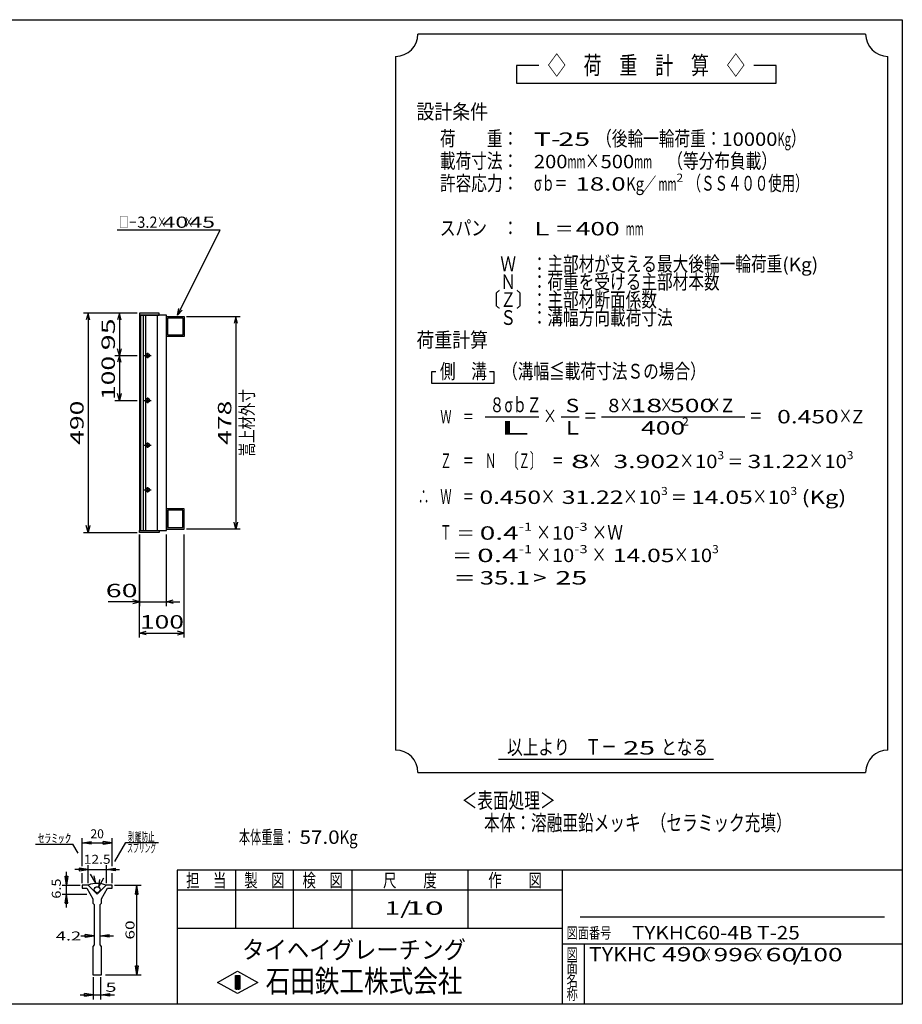
# Model space of a CAD drawing. Units: millimetres. Extents: x -182 to 172, y -128 to 106.
# Drawn here: x -25 to 172, y -114 to 106 of the extents above; entities that cross this region are included whole.
import ezdxf
from ezdxf.enums import TextEntityAlignment as Align

# ---------------------------------------------------------------- set-up
doc = ezdxf.new("R2010")
doc.units = ezdxf.units.MM
doc.header["$LTSCALE"] = 0.25
for name, color, linetype in [('16', 7, 'Continuous'), ('22', 7, 'Continuous'), ('32', 7, 'Continuous')]:
    doc.layers.add(name, color=color, linetype=linetype)
doc.styles.add('dcStyle0', font='txt.shx', dxfattribs={"width": 0.833333, "bigfont": 'bigfont'})

msp = doc.modelspace()

# ---------------------------------------------------------------- linework, layer by layer
at = {"color": 150, "linetype": 'Continuous', "lineweight": 25}
for p, q in [((-173.6, 105.9), (172.4, 105.9)), ((172.4, 105.9), (172.4, -114.1)), ((172.4, -84.1), (10.4, -84.1)), ((10.4, -84.1), (10.4, -114.1)), ((23.4, -84.1), (23.4, -97.1)), ((36.4, -97.1), (36.4, -84.1)), ((49.4, -84.1), (49.4, -97.1)), ((75.4, -97.1), (75.4, -84.1)), ((96.4, -84.1), (96.4, -114.1)), ((96.4, -88.6), (10.4, -88.6)), ((168.4, -94.6), (100.4, -94.6)), ((10.4, -97.1), (96.4, -97.1)), ((96.4, -100.6), (172.4, -100.6)), ((101.4, -114.1), (101.4, -100.6)), ((19.4, -109.2), (23.9, -106.7)), ((23.4, -107.7), (24.4, -107.7)), ((23.4, -110.7), (23.4, -107.7)), ((23.4, -107.7), (23.6, -107.7)), ((23.6, -107.7), (23.6, -110.7)), ((23.8, -110.7), (23.8, -107.7)), ((23.8, -107.7), (24, -107.7)), ((23.9, -106.7), (28.4, -109.2)), ((24, -107.7), (24, -110.7)), ((24.2, -110.7), (24.2, -107.7)), ((24.2, -107.7), (24.4, -107.7)), ((24.4, -107.7), (24.4, -110.7)), ((24.4, -107.7), (24.4, -110.7)), ((23.9, -111.7), (19.4, -109.2)), ((28.4, -109.2), (23.9, -111.7)), ((24.4, -110.7), (23.4, -110.7)), ((23.6, -110.7), (23.8, -110.7)), ((24, -110.7), (24.2, -110.7)), ((172.4, -114.1), (-173.6, -114.1))]:
    msp.add_line(p, q, dxfattribs=at)
at = {"layer": '16', "color": 3, "linetype": 'Continuous', "lineweight": 25}
for p, q in [((6.4, 40.35), (2, 40.35)), ((2, 40.35), (2, 39.9)), ((2, 39.9), (6.4, 39.9)), ((2, 39.9), (2, -8.2)), ((8, 39.9), (2, 39.9)), ((2.2, 39.9), (2.2, -8.2)), ((2.9, -8.2), (2.9, 39.9)), ((3.3, 39.9), (3.3, -8.2)), ((6, -8.2), (6, 39.9)), ((6.4, 39.9), (6.4, 40.35)), ((8, -8.2), (8, 39.9)), ((8, 39.6), (12, 39.6)), ((8, 35.1), (8, 39.6)), ((12, 39.6), (12, 35.1)), ((8.3, 39.3), (11.7, 39.3)), ((8.3, 35.4), (8.3, 39.3)), ((11.7, 39.3), (11.7, 35.4)), ((11.7, 35.4), (8.3, 35.4)), ((12, 35.1), (8, 35.1)), ((3, 30.85), (4.6, 30.85)), ((4, 31.15), (3.6, 31.15)), ((3.8, 31.45), (3.8, 30.25)), ((3.6, 30.55), (4, 30.55)), ((3, 20.85), (4.6, 20.85)), ((4, 21.15), (3.6, 21.15)), ((3.6, 20.55), (4, 20.55)), ((3.8, 21.45), (3.8, 20.25)), ((4, 11.15), (3.6, 11.15)), ((3.8, 11.45), (3.8, 10.25)), ((3, 10.85), (4.6, 10.85)), ((3.6, 10.55), (4, 10.55)), ((3, 0.85), (4.6, 0.85)), ((4, 1.15), (3.6, 1.15)), ((3.6, 0.55), (4, 0.55)), ((3.8, 1.45), (3.8, 0.25)), ((12, -3.4), (8, -3.4)), ((8, -3.4), (8, -7.9)), ((11.7, -3.7), (8.3, -3.7)), ((8.3, -3.7), (8.3, -7.6)), ((11.7, -7.6), (11.7, -3.7)), ((12, -7.9), (12, -3.4)), ((2, -8.2), (6.4, -8.2)), ((2, -8.65), (2, -8.2)), ((2, -8.2), (8, -8.2)), ((6.4, -8.65), (2, -8.65)), ((6.4, -8.2), (6.4, -8.65)), ((8, -7.9), (12, -7.9)), ((8.3, -7.6), (11.7, -7.6))]:
    msp.add_line(p, q, dxfattribs=at)
for centre, radius, start, end in [((3.6, 30.85), 0.3, 90, 270), ((3.8, 30.85), 0.4, 46.6, 133.4), ((4, 30.85), 0.3, 270, 90), ((3.8, 30.85), 0.4, 226.6, 313.4), ((3.6, 20.85), 0.3, 90, 270), ((3.8, 20.85), 0.4, 46.6, 133.4), ((3.8, 20.85), 0.4, 226.6, 313.4), ((4, 20.85), 0.3, 270, 90), ((3.6, 10.85), 0.3, 90, 270), ((3.8, 10.85), 0.4, 46.6, 133.4), ((4, 10.85), 0.3, 270, 90), ((3.8, 10.85), 0.4, 226.6, 313.4), ((3.6, 0.85), 0.3, 90, 270), ((3.8, 0.85), 0.4, 46.6, 133.4), ((3.8, 0.85), 0.4, 226.6, 313.4), ((4, 0.85), 0.3, 270, 90)]:
    msp.add_arc(centre, radius, start, end, dxfattribs=at)
at = {"layer": '22', "color": 4, "linetype": 'Continuous', "lineweight": 25}
for p, q in [((164.2, 102.7), (64.2, 102.7)), ((59.2, 97.7), (59.2, -57.3)), ((169.2, -57.3), (169.2, 97.7)), ((91.2, 95.7), (86.2, 95.7)), ((86.2, 95.7), (86.2, 91.7)), ((144.2, 95.7), (139.2, 95.7)), ((144.2, 91.7), (144.2, 95.7)), ((86.2, 91.7), (144.2, 91.7)), ((20, 58.9), (-3, 58.9)), ((10.5, 39.9), (20, 58.9)), ((1.5, 40.35), (-10.5, 40.35)), ((-9.5, 40.35), (-9.9, 38.85)), ((-9.1, 38.85), (-9.5, 40.35)), ((-9.5, 40.35), (-9.5, -8.65)), ((1.5, 40.35), (-3.5, 40.35)), ((-2.5, 40.35), (-2.9, 38.85)), ((-2.1, 38.85), (-2.5, 40.35)), ((-2.5, 40.35), (-2.5, 30.85)), ((10.5, 39.9), (10.8, 41.36)), ((10.5, 39.9), (11.5, 41)), ((12.5, 39.6), (24.5, 39.6)), ((23.5, 39.6), (23.1, 38.1)), ((23.9, 38.1), (23.5, 39.6)), ((23.5, 39.6), (23.5, -7.9)), ((-3.5, 30.85), (1.5, 30.85)), ((-2.5, 30.85), (-2.9, 32.35)), ((-2.5, 30.85), (-2.9, 29.35)), ((-2.1, 32.35), (-2.5, 30.85)), ((-2.1, 29.35), (-2.5, 30.85)), ((-2.5, 30.85), (-2.5, 20.85)), ((68.2, 27.2), (67.2, 27.2)), ((67.2, 27.2), (67.2, 24.7)), ((81.2, 27.2), (80.2, 27.2)), ((81.2, 24.7), (81.2, 27.2)), ((67.2, 24.7), (81.2, 24.7)), ((-2.5, 20.85), (-2.9, 22.35)), ((-2.1, 22.35), (-2.5, 20.85)), ((-3.5, 20.85), (1.5, 20.85)), ((79.2, 17.2), (91.2, 17.2)), ((96.2, 17.2), (100.2, 17.2)), ((105.2, 17.2), (137.2, 17.2)), ((23.5, -7.9), (23.1, -6.4)), ((23.9, -6.4), (23.5, -7.9)), ((-10.5, -8.65), (1.5, -8.65)), ((-9.5, -8.65), (-9.9, -7.15)), ((-9.1, -7.15), (-9.5, -8.65)), ((24.5, -7.9), (12.5, -7.9)), ((2, -9.15), (2, -25.15)), ((2, -32.15), (2, -9.15)), ((8, -25.15), (8, -9.15)), ((12, -32.15), (12, -9.15)), ((2, -24.15), (-5, -24.15)), ((2, -24.15), (0.5, -23.75)), ((0.5, -24.55), (2, -24.15)), ((2, -24.15), (8, -24.15)), ((8, -24.15), (9.5, -23.75)), ((9.5, -24.55), (8, -24.15)), ((8, -24.15), (11, -24.15)), ((2, -31.15), (3.5, -30.75)), ((12, -31.15), (10.5, -30.75)), ((3.5, -31.55), (2, -31.15)), ((2, -31.15), (12, -31.15)), ((10.5, -31.55), (12, -31.15)), ((82.2, -59.3), (130.2, -59.3)), ((64.2, -62.3), (164.2, -62.3))]:
    msp.add_line(p, q, dxfattribs=at)
for centre, start, end in [((59.2, 102.7), 270, 0), ((169.2, 102.7), 180, 270), ((59.2, -62.3), 0, 90), ((169.2, -62.3), 90, 180)]:
    msp.add_arc(centre, 5, start, end, dxfattribs=at)
at = {"layer": '32', "color": 4, "linetype": 'Continuous', "lineweight": 25}
for p, q in [((-10.8, -83.2), (-10.8, -77)), ((-4.13, -83.2), (-4.13, -77)), ((-21.23, -78.3), (-12.9, -78.3)), ((-11.73, -80.3), (-12.9, -78.3)), ((-10.8, -78), (-8.8, -77.7)), ((-8.8, -78.3), (-10.8, -78)), ((-10.8, -78), (-4.13, -78)), ((-8.8, -78.3), (-8.8, -77.7)), ((-4.13, -78), (-6.13, -77.7)), ((-6.13, -78.3), (-6.13, -77.7)), ((-6.13, -78.3), (-4.13, -78)), ((-3.53, -82.17), (-1.1, -77.97)), ((-1.1, -77.97), (6.23, -77.97)), ((-9.47, -87), (-9.47, -83)), ((-5.47, -83), (-5.47, -87)), ((-14.3, -87.5), (-14.6, -85.5)), ((-14.6, -85.5), (-14, -85.5)), ((-14.3, -87.5), (-14.3, -84.5)), ((-14, -85.5), (-14.3, -87.5)), ((-9.47, -84), (-12.47, -84)), ((-9.47, -84), (-11.47, -83.7)), ((-11.47, -83.7), (-11.47, -84.3)), ((-11.47, -84.3), (-9.47, -84)), ((-10.8, -87), (-10.8, -84.8)), ((-9.47, -84), (-5.47, -84)), ((-7.8, -87), (-8.97, -85)), ((-7.8, -87), (-8.17, -85.43)), ((-5.47, -84), (-3.47, -83.7)), ((-3.47, -84.3), (-5.47, -84)), ((-5.47, -84), (-2.47, -84)), ((-4.13, -87), (-4.13, -84.8)), ((-3.47, -83.7), (-3.47, -84.3)), ((-15.3, -87.5), (-11.3, -87.5)), ((-14.3, -89.5), (-14.3, -87.5)), ((-10.8, -87.5), (-10.8, -88.17)), ((-9.47, -87.5), (-10.8, -87.5)), ((-7.47, -89.5), (-9.47, -87.5)), ((-5.47, -87.5), (-7.47, -89.5)), ((-7.13, -87.83), (-6, -85.83)), ((-7.13, -87.83), (-6.9, -86.23)), ((-4.13, -87.5), (-5.47, -87.5)), ((-4.13, -88.17), (-4.13, -87.5)), ((-3.63, -87.5), (2.37, -87.5)), ((1.07, -89.5), (1.37, -87.5)), ((1.67, -89.5), (1.37, -87.5)), ((1.37, -107.5), (1.37, -87.5)), ((-15.3, -89.5), (-9.8, -89.5)), ((-14.6, -91.5), (-14.3, -89.5)), ((-14, -91.5), (-14.3, -89.5)), ((-14.3, -92.5), (-14.3, -89.5)), ((-10.8, -88.17), (-9.8, -88.17)), ((-9.8, -88.17), (-8.47, -90.5)), ((-6.47, -90.5), (-5.13, -88.17)), ((-5.13, -88.17), (-4.13, -88.17)), ((1.07, -89.5), (1.67, -89.5)), ((-14.6, -91.5), (-14, -91.5)), ((-8.47, -90.5), (-8.47, -91.5)), ((-8.47, -91.5), (-8.13, -91.83)), ((-8.13, -91.83), (-8.13, -100.83)), ((-6.8, -91.83), (-6.47, -91.5)), ((-6.8, -100.83), (-6.8, -91.83)), ((-6.47, -91.5), (-6.47, -90.5)), ((-11.13, -98.83), (-8.13, -98.83)), ((-8.13, -98.83), (-10.13, -98.53)), ((-10.13, -99.13), (-10.13, -98.53)), ((-10.13, -99.13), (-8.13, -98.83)), ((-6.8, -98.83), (-4.8, -98.53)), ((-4.8, -99.13), (-6.8, -98.83)), ((-6.8, -98.83), (-3.8, -98.83)), ((-4.8, -99.13), (-4.8, -98.53)), ((-8.13, -100.83), (-8.47, -101.17)), ((-8.47, -101.17), (-8.47, -107.5)), ((-6.47, -101.17), (-6.8, -100.83)), ((-6.47, -107.5), (-6.47, -101.17)), ((1.37, -107.5), (1.07, -105.5)), ((1.07, -105.5), (1.67, -105.5)), ((1.67, -105.5), (1.37, -107.5)), ((-8.47, -107.5), (-6.47, -107.5)), ((-5.63, -107.5), (2.37, -107.5)), ((-8.3, -113), (-8.3, -108)), ((-6.63, -113), (-6.63, -108)), ((-11.3, -112), (-8.3, -112)), ((-8.3, -112), (-10.3, -111.7)), ((-10.3, -112.3), (-10.3, -111.7)), ((-10.3, -112.3), (-8.3, -112)), ((-8.3, -112), (-6.63, -112)), ((-6.63, -112), (-4.63, -111.7)), ((-4.63, -112.3), (-6.63, -112)), ((-6.63, -112), (-3.63, -112)), ((-4.63, -112.3), (-4.63, -111.7))]:
    msp.add_line(p, q, dxfattribs=at)
msp.add_circle((-7.47, -88.5), 0.667, dxfattribs=at)
msp.add_arc((-7.5, -92.07), 5, 66, 113, dxfattribs=at)

# ---------------------------------------------------------------- texts
at = {"color": 150, "style": 'dcStyle0', "width": 0.833333}
for s, height, p, p2 in [('担\u3000当', 3, (12.4, -87.9), (21.4, -87.9)), ('製\u3000図', 3, (25.4, -87.9), (34.4, -87.9)), ('検\u3000図', 3, (38.4, -87.9), (47.4, -87.9)), ('尺\u3000\u3000度', 3, (56.4, -87.9), (68.4, -87.9)), ('作\u3000\u3000図', 3, (79.9, -87.9), (91.9, -87.9)), ('図面番号', 2.5, (97.4, -99.4), (107.4, -99.4)), ('図', 2.5, (97.4, -104.1), (99.9, -104.1)), ('面', 2.5, (97.4, -107.1), (99.9, -107.1)), ('名', 2.5, (97.4, -110.1), (99.9, -110.1)), ('称', 2.5, (97.4, -113.1), (99.9, -113.1))]:
    msp.add_text(s, height=height, dxfattribs=at).set_placement(p, p2, align=Align.FIT)
at = {"color": 222, "style": 'dcStyle0'}
for s, height, width, p, p2 in [('タイヘイグレーチング', 4, 1.041667, (24.9, -103.9), (74.9, -103.9)), ('石田鉄工株式会社', 5, 0.846154, (30.15, -111.4), (74.15, -111.4))]:
    msp.add_text(s, height=height, dxfattribs=dict(at, width=width)).set_placement(p, p2, align=Align.FIT)
at = {"layer": '22', "color": 2, "style": 'dcStyle0'}
for s, height, width, p, p2 in [('◇\u3000荷\u3000重\u3000計\u3000算\u3000◇', 4, 0.833333, (93.2, 93.7), (137.2, 93.7)), ('設計条件', 3.3, 0.858369, (63.85, 83.7), (79.85, 83.7)), ('荷\u3000\u3000重：\u3000', 3.3, 0.841346, (69.1, 77.7), (90.1, 77.7)), ('（後輪一輪荷重：', 3.3, 0.841346, (104, 77.7), (132, 77.7)), ('）', 3.3, 0.833333, (147.5, 77.7), (150.8, 77.7)), (' 25 ', 3, 0.833333, (94.1, 77.7), (104.1, 77.7)), ('10000', 3, 0.833333, (132, 77.7), (144.5, 77.7)), ('Kg', 3, 0.5, (144.5, 77.7), (147.5, 77.7)), ('載荷寸法：\u3000', 3.3, 0.841346, (69.1, 72.7), (90.1, 72.7)), ('200', 3, 0.833333, (90.1, 72.7), (97.6, 72.7)), ('mm', 3, 0.666667, (97.6, 72.7), (101.6, 72.7)), ('×', 3.3, 0.833333, (101.5, 72.7), (104.8, 72.7)), ('500', 3, 0.833333, (105, 72.7), (112.5, 72.7)), ('mm', 3, 0.666667, (112.5, 72.7), (116.5, 72.7)), ('\u3000（等分布負載）', 3.3, 0.841346, (116.4, 72.7), (144.4, 72.7)), ('許容応力：\u3000', 3.3, 0.841346, (69.1, 67.7), (90.1, 67.7)), ('σｂ＝', 3.3, 0.631313, (90.1, 67.7), (97.6, 67.7)), (' 18.0', 3, 0.833333, (98.1, 67.7), (110.6, 67.7)), ('Kg', 3, 0.666667, (110.7, 67.7), (114.7, 67.7)), ('／', 3, 0.833333, (114.45, 67.7), (117.45, 67.7)), ('2', 1.8, 0.833333, (121.95, 69.7), (123.45, 69.7)), ('（ＳＳ４００使用）', 3.3, 0.757576, (124.45, 67.7), (151.45, 67.7)), ('mm', 3, 0.666667, (117.95, 67.7), (121.95, 67.7)), ('□－', 2.5, 0.666667, (-2.5, 59.4), (1.5, 59.4)), ('3.2', 2.5, 0.6, (1.5, 59.4), (6, 59.4)), ('×', 2.5, 0.666667, (6, 59.4), (8, 59.4)), (' 40 ', 2.5, 0.8, (6, 59.4), (14, 59.4)), ('×', 2.5, 0.666667, (12, 59.4), (14, 59.4)), (' 45 ', 2.5, 0.8, (12, 59.4), (20, 59.4)), ('スパン\u3000：\u3000', 3.3, 0.841346, (69.1, 57.7), (90.1, 57.7)), ('L = ', 3, 0.833333, (90.1, 57.7), (100.1, 57.7)), (' 400 ', 3, 0.833333, (98.1, 57.7), (110.6, 57.7)), ('mm', 3, 0.666667, (110.6, 57.7), (114.6, 57.7)), ('\u3000Ｗ\u3000：主部材が支える最大後輪一輪荷重', 3.3, 0.841346, (79.1, 49.7), (145.6, 49.7)), ('(Kg)', 3, 0.666667, (145.6, 49.7), (153.6, 49.7)), ('\u3000Ｎ\u3000：荷重を受ける主部材本数', 3.3, 0.841346, (79.1, 45.7), (131.6, 45.7)), ('〔Ｚ〕：主部材断面係数', 3.3, 0.841346, (79.1, 41.7), (117.6, 41.7)), ('\u3000Ｓ\u3000：溝幅方向載荷寸法', 3.3, 0.841346, (79.1, 37.7), (121.1, 37.7)), ('荷重計算', 3.3, 0.858369, (63.85, 32.7), (79.85, 32.7)), ('側\u3000溝', 3.3, 0.841346, (69.1, 25.7), (79.6, 25.7)), ('\u3000（溝幅≦載荷寸法Ｓの場合）', 3.3, 0.841346, (79.5, 25.7), (128.5, 25.7)), ('８', 3.3, 0.833333, (80.2, 18.2), (83.5, 18.2)), ('σｂ', 3.3, 0.631313, (83.5, 18.2), (88.5, 18.2)), ('Ｚ', 3.3, 0.833333, (88.5, 18.2), (91.8, 18.2)), ('8', 3, 0.833333, (106.7, 18.2), (109.2, 18.2)), ('×', 3.3, 0.757576, (109.2, 18.2), (112.2, 18.2)), (' 18 ', 3, 0.833333, (110.2, 18.2), (120.2, 18.2)), ('×', 3.3, 0.757576, (118.2, 18.2), (121.2, 18.2)), (' 500 ', 3, 0.833333, (119.2, 18.2), (131.7, 18.2)), ('×', 3.3, 0.833333, (128.6, 18.2), (131.9, 18.2)), ('Z', 3, 0.833333, (132.1, 18.2), (134.6, 18.2)), ('Ｗ\u3000＝', 3, 0.694444, (69.2, 15.7), (76.7, 15.7)), ('×', 3.3, 0.757576, (92.2, 15.7), (95.2, 15.7)), ('＝', 3.3, 0.757576, (101.2, 15.7), (104.2, 15.7)), ('＝', 3.3, 0.757576, (138.2, 15.7), (141.2, 15.7)), (' 0.450', 3, 0.833333, (143.2, 15.7), (158.2, 15.7)), ('×', 3.3, 0.757576, (158.2, 15.7), (161.2, 15.7)), ('Z', 3, 0.833333, (161.2, 15.7), (163.7, 15.7)), (' 400 ', 3, 0.833333, (112.7, 13.2), (125.2, 13.2)), ('2', 1.8, 0.833333, (123.2, 15.2), (124.7, 15.2)), ('Ｚ\u3000＝\u3000Ｎ\u3000〔Ｚ〕\u3000＝', 3.3, 0.631313, (69.2, 5.7), (96.7, 5.7)), ('×', 3.3, 0.757576, (102.2, 5.7), (105.2, 5.7)), ('×', 3.3, 0.833333, (122.6, 5.7), (125.9, 5.7)), ('3', 1.8, 0.833333, (131.1, 7.7), (132.6, 7.7)), ('×', 3.3, 0.833333, (151.5, 5.7), (154.8, 5.7)), ('3', 1.8, 0.833333, (160, 7.7), (161.5, 7.7)), (' 8 ', 3, 0.833333, (96.7, 5.7), (104.2, 5.7)), ('  3.902', 3, 0.833333, (105.2, 5.7), (122.7, 5.7)), ('10', 3, 0.833333, (126.1, 5.7), (131.1, 5.7)), (' 31.22', 3, 0.833333, (136.6, 5.7), (151.6, 5.7)), ('10', 3, 0.833333, (155, 5.7), (160, 5.7)), ('∴\u3000Ｗ\u3000＝', 3.3, 0.631313, (64.2, -2.3), (76.7, -2.3)), (' 0.450', 3, 0.833333, (76.7, -2.3), (91.7, -2.3)), ('×', 3.3, 0.833333, (91.6, -2.3), (94.9, -2.3)), (' 31.22', 3, 0.833333, (95.1, -2.3), (110.1, -2.3)), ('×', 3.3, 0.833333, (110, -2.3), (113.3, -2.3)), ('10', 3, 0.833333, (113.5, -2.3), (118.5, -2.3)), ('3', 1.8, 0.833333, (118.5, -0.3), (120, -0.3)), (' 14.05', 3, 0.833333, (124, -2.3), (139, -2.3)), ('×', 3.3, 0.833333, (138.9, -2.3), (142.2, -2.3)), ('10', 3, 0.833333, (142.4, -2.3), (147.4, -2.3)), ('3', 1.8, 0.833333, (147.4, -0.3), (148.9, -0.3)), ('(Kg)', 3, 0.833333, (149.9, -2.3), (159.9, -2.3)), ('-1', 1.8, 0.833333, (86.7, -8.3), (89.7, -8.3)), ('-3', 1.8, 0.833333, (99.1, -8.3), (102.1, -8.3)), ('Ｔ', 3.3, 0.631313, (69.2, -10.3), (71.7, -10.3)), (' = 0.4', 3, 0.833333, (71.7, -10.3), (86.7, -10.3)), ('×', 3.3, 0.833333, (90.6, -10.3), (93.9, -10.3)), ('10', 3, 0.833333, (94.1, -10.3), (99.1, -10.3)), ('×Ｗ', 3.3, 0.841346, (103, -10.3), (110, -10.3)), ('  = 0.4', 3, 0.833333, (69.2, -15.3), (86.7, -15.3)), ('-1', 1.8, 0.833333, (86.7, -13.3), (89.7, -13.3)), ('×', 3.3, 0.833333, (90.6, -15.3), (93.9, -15.3)), ('10', 3, 0.833333, (94.1, -15.3), (99.1, -15.3)), ('-3', 1.8, 0.833333, (99.1, -13.3), (102.1, -13.3)), ('×', 3.3, 0.833333, (103, -15.3), (106.3, -15.3)), (' 14.05', 3, 0.833333, (106.5, -15.3), (121.5, -15.3)), ('×', 3.3, 0.833333, (121.4, -15.3), (124.7, -15.3)), ('10', 3, 0.833333, (124.9, -15.3), (129.9, -15.3)), ('3', 1.8, 0.833333, (129.9, -13.3), (131.4, -13.3)), (' 35.1', 3, 0.833333, (76.7, -20.3), (89.2, -20.3)), (' 25 ', 3, 0.833333, (93.45, -20.3), (103.45, -20.3)), ('  =', 3, 0.833333, (69.2, -20.3), (76.7, -20.3)), (' 60 ', 3, 0.833333, (-7, -23.15), (3, -23.15)), (' 100 ', 3, 0.833333, (0.75, -30.15), (13.25, -30.15)), ('以上より\u3000', 3.3, 0.841346, (84.1, -58.3), (101.6, -58.3)), ('Ｔ－', 3.5, 0.833333, (101.6, -58.3), (108.6, -58.3)), ('となる', 3.3, 0.841346, (118.5, -58.3), (129, -58.3)), (' 25 ', 3, 0.833333, (108.6, -58.3), (118.6, -58.3)), ('＜表面処理＞', 3.5, 0.744681, (73.95, -70.3), (94.95, -70.3)), ('本体：溶融亜鉛メッキ', 3.5, 0.744681, (78.95, -75.3), (113.95, -75.3)), ('（セラミック充填）', 3.5, 0.744681, (116.2, -75.3), (147.7, -75.3)), ('本体重量：', 3, 0.694444, (24.2, -78.25), (36.7, -78.25)), (' 57.0', 3, 0.666667, (36.7, -78.25), (46.7, -78.25)), ('Kg', 3, 0.666667, (46.7, -78.25), (50.7, -78.25)), ('TYKHC60-4B T-25', 3, 0.833333, (112, -99.6), (149.5, -99.6)), ('TYKHC', 3.2, 0.9375, (102.4, -104.5), (117.4, -104.5)), (' 490 ', 3.2, 0.78125, (117.4, -104.5), (129.9, -104.5)), ('×', 3, 0.694444, (127.4, -104.5), (129.9, -104.5)), (' 996 ', 3, 0.833333, (128.9, -104.5), (141.4, -104.5)), ('×', 3, 0.694444, (138.9, -104.5), (141.4, -104.5)), (' 60 ', 3, 0.833333, (140.4, -104.5), (150.4, -104.5)), ('/', 3, 0.833333, (147.9, -104.5), (150.4, -104.5)), (' 100 ', 3, 0.833333, (147.9, -104.5), (160.4, -104.5))]:
    msp.add_text(s, height=height, dxfattribs=dict(at, width=width)).set_placement(p, p2, align=Align.FIT)
for s, p, p2 in [('T-', (90.1, 77.7), (96.1, 77.7)), ('S', (97.2, 18.2), (100.2, 18.2)), (' L ', (79.7, 13.2), (91.7, 13.2)), ('L', (97.2, 13.2), (100.2, 13.2)), ('=', (133.6, 5.7), (136.6, 5.7)), ('=', (121, -2.3), (124, -2.3)), ('>', (89.95, -20.3), (92.95, -20.3)), ('1/', (56.7, -94.1), (62.7, -94.1)), (' 10 ', (59.7, -94.1), (71.7, -94.1))]:
    msp.add_text(s, height=3, dxfattribs=at).set_placement(p, p2, align=Align.FIT)
at = {"layer": '22', "color": 2, "style": 'dcStyle0', "width": 0.833333}
for s, p, p2 in [(' 95 ', (-3.5, 30.6), (-3.5, 40.6)), (' 100 ', (-3.5, 19.6), (-3.5, 32.1)), ('嵩上材外寸', (27.5, 8.35), (27.5, 23.35)), (' 490 ', (-10.5, 9.6), (-10.5, 22.1)), (' 478 ', (22.5, 9.6), (22.5, 22.1))]:
    msp.add_text(s, height=3, rotation=90, dxfattribs=at).set_placement(p, p2, align=Align.FIT)
at = {"layer": '32', "color": 2, "style": 'dcStyle0'}
for s, width, p, p2 in [('ｾﾗﾐｯｸ', 0.75, (-20.73, -78), (-13.23, -78)), ('20', 0.75, (-8.97, -77), (-5.97, -77)), ('剥離防止', 0.625, (-0.6, -77.67), (5.4, -77.67)), ('スプリング', 0.541667, (-0.77, -80.17), (5.73, -80.17)), ('12.5', 0.75, (-10.47, -82.7), (-4.47, -82.7)), (' 4.2 ', 0.75, (-17.63, -99.83), (-10.13, -99.83)), (' 5 ', 0.75, (-6.63, -111.3), (-2.13, -111.3))]:
    msp.add_text(s, height=2, dxfattribs=dict(at, width=width)).set_placement(p, p2, align=Align.FIT)
at = {"layer": '32', "color": 2, "style": 'dcStyle0', "width": 0.75}
for s, p, p2 in [('6.5', (-15.6, -90.5), (-15.6, -86)), (' 60 ', (0.87, -100.5), (0.87, -94.5))]:
    msp.add_text(s, height=2, rotation=90, dxfattribs=at).set_placement(p, p2, align=Align.FIT)

doc.saveas('drawing.dxf')
